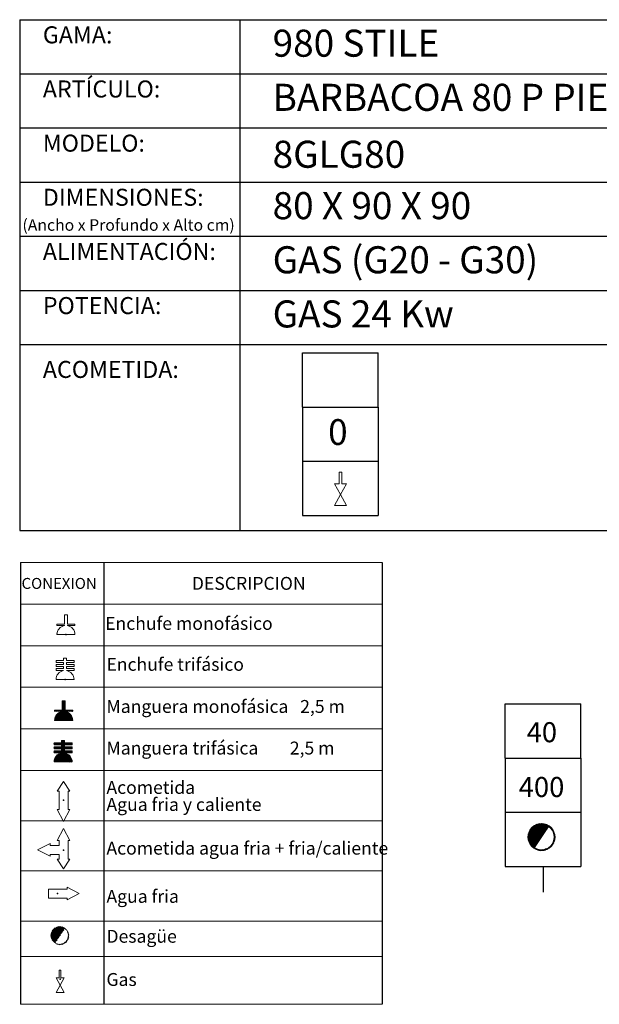
# Model space of a CAD drawing. Units: millimetres. Extents: x 9.95 to 13.34, y 8.18 to 10.
# Drawn here: x 11.02 to 12.09, y 8.18 to 10 of the extents above; entities that cross this region are included whole.
import ezdxf

# ---------------------------------------------------------------- set-up
doc = ezdxf.new("R2010")
doc.units = ezdxf.units.MM
doc.linetypes.add('HIDDEN', pattern=[1.905, 1.27, -0.635])
doc.layers.add('CAMPANA', color=1, linetype='HIDDEN', lineweight=13)
for name, color, linetype in [('MAQGRANITA', 234, 'Continuous'), ('NO_SE_COTIZA', 1, 'Continuous'), ('TEXTMAQGRANITA', 7, 'Continuous'), ('ZZ-ACOMGAS', 30, 'Continuous'), ('ZZ-ACOMH2O', 150, 'Continuous'), ('ZZ-TEXTOS', 7, 'Continuous')]:
    doc.layers.add(name, color=color, linetype=linetype)
doc.styles.get("Standard").update_dxf_attribs({"font": 'arial.ttf'})
pattern_1 = [(45, (11.4066033, 7.9738565), (-0.001122532, 0.001122532), [])]

# ---------------------------------------------------------------- blocks, each defined once
blk = doc.blocks.new('A$C6FD26E81')
at = {"layer": 'ZZ-ACOMGAS', "color": 30}
for p, q in [((0.5, 0.7), (0, 0.7)), ((0, 0.7), (0, 0)), ((1, 0.7), (0.5, 0.7)), ((0.5, 0.7), (0.5, 0)), ((0.5, 0.7), (0.5, 0)), ((1, 0.7), (1, 0)), ((1, 0.7), (1, 0)), ((1, 0.7), (1.5, 0.7)), ((1.5, 0.7), (1.5, 0)), ((0.5, 0), (0, 0)), ((1, 0), (0.5, 0)), ((1, 0), (1.5, 0))]:
    blk.add_line(p, q, dxfattribs=at)

msp = doc.modelspace()

# ---------------------------------------------------------------- hatches: boundary and pattern name
at = {"layer": 'ZZ-TEXTOS'}
h = msp.add_hatch(dxfattribs=at)
h.set_pattern_fill('ANSI31', color=256, scale=0.0005, style=0)
h.set_pattern_definition(pattern_1)
edge = h.paths.add_edge_path(flags=0)
edge.add_arc((11.9802, 8.4908), 0.025, 0, 360)
edge = h.paths.add_edge_path(flags=0)
edge.add_arc((11.9802, 8.4908), 0.0234, -123.9011, 56.0989, ccw=False)
edge.add_line((11.9671, 8.4713), (11.9932, 8.5102))
h = msp.add_hatch(dxfattribs=at)
h.set_pattern_fill('ANSI31', color=256, scale=0.0005, style=0)
h.set_pattern_definition(pattern_1)
edge = h.paths.add_edge_path(flags=0)
edge.add_arc((11.9802, 8.4908), 0.025, 0, 360)
edge = h.paths.add_edge_path(flags=0)
edge.add_arc((11.9802, 8.4908), 0.0234, -123.9011, 56.0989, ccw=False)
edge.add_line((11.9671, 8.4713), (11.9932, 8.5102))

# ---------------------------------------------------------------- linework, layer by layer
at = {"color": 0, "linetype": 'Continuous', "lineweight": 0}
for p, q in [((11.6861, 8.9978), (11.0184, 8.9978)), ((11.0184, 8.921), (11.6861, 8.921)), ((11.0184, 8.8442), (11.6861, 8.8442)), ((11.0184, 8.7675), (11.6861, 8.7675)), ((11.0184, 8.6907), (11.6861, 8.6907)), ((11.0184, 8.6139), (11.6861, 8.6139)), ((11.0184, 8.521), (11.6861, 8.521)), ((11.0184, 8.4282), (11.6861, 8.4282)), ((11.0184, 8.3353), (11.6861, 8.3353)), ((11.0184, 8.2704), (11.6861, 8.2704)), ((11.0184, 8.182), (11.6861, 8.182))]:
    msp.add_line(p, q, dxfattribs=at)
at = {"color": 7, "linetype": 'Continuous'}
for p, q in [((11.1023, 8.8648), (11.1031, 8.8648)), ((11.1007, 8.7818), (11.1014, 8.7818)), ((11.098, 8.559), (11.0988, 8.559)), ((11.0981, 8.4667), (11.0989, 8.4667)), ((11.0868, 8.3865), (11.0868, 8.3857)), ((11.0914, 8.2284), (11.0922, 8.2284))]:
    msp.add_line(p, q, dxfattribs=at)
for p in [(11.1023, 8.8648), (11.1007, 8.7818), (11.098, 8.559), (11.0981, 8.4667), (11.0868, 8.3865), (11.0914, 8.2284)]:
    msp.add_point(p, dxfattribs=at)
at = {"layer": 'CAMPANA', "linetype": 'Continuous', "lineweight": 15}
for p, q in [((11.0995, 8.8838), (11.0995, 8.9012)), ((11.0995, 8.9012), (11.1051, 8.9012)), ((11.1051, 8.9012), (11.1051, 8.8838)), ((11.0856, 8.8818), (11.0856, 8.8838)), ((11.0856, 8.8838), (11.0995, 8.8838)), ((11.0995, 8.8818), (11.0856, 8.8818)), ((11.0995, 8.8812), (11.0995, 8.8818)), ((11.1051, 8.8838), (11.119, 8.8838)), ((11.119, 8.8818), (11.1051, 8.8818)), ((11.1051, 8.8818), (11.1051, 8.8812)), ((11.119, 8.8838), (11.119, 8.8818)), ((11.119, 8.8648), (11.0856, 8.8648)), ((11.0978, 8.8167), (11.0978, 8.8215)), ((11.0978, 8.8215), (11.1035, 8.8215)), ((11.1035, 8.8215), (11.1035, 8.8167)), ((11.084, 8.8134), (11.084, 8.8167)), ((11.084, 8.8167), (11.0978, 8.8167)), ((11.0978, 8.8134), (11.084, 8.8134)), ((11.084, 8.8061), (11.084, 8.8094)), ((11.084, 8.8094), (11.0978, 8.8094)), ((11.0978, 8.8061), (11.084, 8.8061)), ((11.084, 8.7987), (11.084, 8.8021)), ((11.084, 8.8021), (11.0978, 8.8021)), ((11.0978, 8.8094), (11.0978, 8.8134)), ((11.0978, 8.8021), (11.0978, 8.8061)), ((11.1035, 8.8167), (11.1173, 8.8167)), ((11.1173, 8.8134), (11.1035, 8.8134)), ((11.1035, 8.8134), (11.1035, 8.8094)), ((11.1035, 8.8094), (11.1173, 8.8094)), ((11.1173, 8.8061), (11.1035, 8.8061)), ((11.1035, 8.8061), (11.1035, 8.8021)), ((11.1035, 8.8021), (11.1173, 8.8021)), ((11.1173, 8.8167), (11.1173, 8.8134)), ((11.1173, 8.8094), (11.1173, 8.8061)), ((11.1173, 8.8021), (11.1173, 8.7987)), ((11.0978, 8.7987), (11.084, 8.7987)), ((11.0978, 8.7982), (11.0978, 8.7987)), ((11.1173, 8.7987), (11.1035, 8.7987)), ((11.1035, 8.7987), (11.1035, 8.7982)), ((11.1173, 8.7818), (11.084, 8.7818)), ((11.0953, 8.7252), (11.0953, 8.7426)), ((11.0953, 8.7426), (11.1009, 8.7426)), ((11.1009, 8.7426), (11.1009, 8.7252)), ((11.0815, 8.7232), (11.0815, 8.7252)), ((11.0815, 8.7252), (11.0953, 8.7252)), ((11.0953, 8.7232), (11.0815, 8.7232)), ((11.0953, 8.7226), (11.0953, 8.7232)), ((11.1009, 8.7252), (11.1148, 8.7252)), ((11.1148, 8.7232), (11.1009, 8.7232)), ((11.1009, 8.7232), (11.1009, 8.7226)), ((11.1148, 8.7252), (11.1148, 8.7232)), ((11.1148, 8.7062), (11.0815, 8.7062)), ((11.0804, 8.6612), (11.0804, 8.6646)), ((11.0804, 8.6646), (11.0943, 8.6646)), ((11.0943, 8.6612), (11.0804, 8.6612)), ((11.0804, 8.6539), (11.0804, 8.6572)), ((11.0804, 8.6572), (11.0943, 8.6572)), ((11.0943, 8.6646), (11.0943, 8.6693)), ((11.0943, 8.6693), (11.0999, 8.6693)), ((11.0943, 8.6572), (11.0943, 8.6612)), ((11.0999, 8.6693), (11.0999, 8.6646)), ((11.0999, 8.6646), (11.1138, 8.6646)), ((11.1138, 8.6612), (11.0999, 8.6612)), ((11.0999, 8.6612), (11.0999, 8.6572)), ((11.0999, 8.6572), (11.1138, 8.6572)), ((11.1138, 8.6646), (11.1138, 8.6612)), ((11.1138, 8.6572), (11.1138, 8.6539)), ((11.0943, 8.6539), (11.0804, 8.6539)), ((11.0804, 8.6466), (11.0804, 8.6499)), ((11.0804, 8.6499), (11.0943, 8.6499)), ((11.0943, 8.6466), (11.0804, 8.6466)), ((11.0943, 8.6499), (11.0943, 8.6539)), ((11.0943, 8.646), (11.0943, 8.6466)), ((11.1138, 8.6539), (11.0999, 8.6539)), ((11.0999, 8.6539), (11.0999, 8.6499)), ((11.0999, 8.6499), (11.1138, 8.6499)), ((11.1138, 8.6466), (11.0999, 8.6466)), ((11.0999, 8.6466), (11.0999, 8.646)), ((11.1138, 8.6499), (11.1138, 8.6466)), ((11.1138, 8.6296), (11.0804, 8.6296))]:
    msp.add_line(p, q, dxfattribs=at)
at = {"layer": 'CAMPANA', "linetype": 'HIDDEN', "lineweight": 0}
for p, q in [((11.0995, 8.9012), (11.1051, 8.9012)), ((11.0995, 8.8838), (11.0995, 8.9012)), ((11.1051, 8.9012), (11.1051, 8.8838)), ((11.0856, 8.8838), (11.0995, 8.8838)), ((11.0856, 8.8818), (11.0856, 8.8838)), ((11.0995, 8.8818), (11.0856, 8.8818)), ((11.0995, 8.8812), (11.0995, 8.8818)), ((11.1051, 8.8838), (11.119, 8.8838)), ((11.119, 8.8818), (11.1051, 8.8818)), ((11.1051, 8.8818), (11.1051, 8.8812)), ((11.119, 8.8838), (11.119, 8.8818)), ((11.119, 8.8648), (11.0856, 8.8648))]:
    msp.add_line(p, q, dxfattribs=at)
at = {"layer": 'CAMPANA', "linetype": 'Continuous', "lineweight": 15}
for centre, start, end in [((11.1023, 8.8648), 99.7406, 180), ((11.1023, 8.8648), 0, 80.2594), ((11.1007, 8.7818), 99.7406, 180), ((11.1007, 8.7818), 0, 80.2594), ((11.0981, 8.7062), 99.7406, 180), ((11.0981, 8.7062), 0, 80.2594), ((11.0971, 8.6296), 99.7406, 180), ((11.0971, 8.6296), 0, 80.2594)]:
    msp.add_arc(centre, 0.0167, start, end, dxfattribs=at)
at = {"layer": 'CAMPANA', "linetype": 'HIDDEN', "lineweight": 0}
for start, end in [(99.7406, 180), (0, 80.2594)]:
    msp.add_arc((11.1023, 8.8648), 0.0167, start, end, dxfattribs=at)
at = {"layer": 'MAQGRANITA'}
for p, q in [((11.017, 10.0003), (11.017, 9.057)), ((11.017, 10.0003), (13.3446, 10.0003)), ((11.4233, 10.0003), (11.4233, 9.057)), ((11.017, 9.9003), (13.3446, 9.9003)), ((11.017, 9.8003), (13.3446, 9.8003)), ((11.017, 9.7003), (13.3446, 9.7003)), ((11.017, 9.6003), (13.3446, 9.6003)), ((11.017, 9.5003), (13.3446, 9.5003)), ((11.017, 9.4003), (13.3446, 9.4003)), ((11.017, 9.057), (13.3446, 9.057))]:
    msp.add_line(p, q, dxfattribs=at)
at = {"layer": 'NO_SE_COTIZA', "color": 1}
for p, q in [((11.0934, 8.7232), (11.1009, 8.7307)), ((11.0934, 8.7232), (11.1009, 8.7307)), ((11.0949, 8.7232), (11.1009, 8.7292)), ((11.0949, 8.7232), (11.1009, 8.7292)), ((11.0953, 8.7415), (11.0964, 8.7426)), ((11.0953, 8.74), (11.0979, 8.7426)), ((11.0953, 8.7385), (11.0994, 8.7426)), ((11.0953, 8.737), (11.1009, 8.7426)), ((11.0953, 8.7415), (11.0964, 8.7426)), ((11.0953, 8.74), (11.0979, 8.7426)), ((11.0953, 8.7385), (11.0994, 8.7426)), ((11.0953, 8.737), (11.1009, 8.7426)), ((11.0953, 8.7355), (11.1009, 8.7412)), ((11.0953, 8.7355), (11.1009, 8.7412)), ((11.0953, 8.734), (11.1009, 8.7397)), ((11.0953, 8.734), (11.1009, 8.7397)), ((11.0953, 8.7325), (11.1009, 8.7382)), ((11.0953, 8.7325), (11.1009, 8.7382)), ((11.0953, 8.731), (11.1009, 8.7367)), ((11.0953, 8.731), (11.1009, 8.7367)), ((11.0953, 8.7295), (11.1009, 8.7352)), ((11.0953, 8.7295), (11.1009, 8.7352)), ((11.0953, 8.728), (11.1009, 8.7337)), ((11.0953, 8.728), (11.1009, 8.7337)), ((11.0953, 8.7265), (11.1009, 8.7322)), ((11.0953, 8.7265), (11.1009, 8.7322)), ((11.0815, 8.7067), (11.1009, 8.7262)), ((11.0815, 8.7067), (11.1009, 8.7262)), ((11.0815, 8.7247), (11.082, 8.7252)), ((11.0815, 8.7232), (11.0835, 8.7252)), ((11.0815, 8.7247), (11.082, 8.7252)), ((11.0815, 8.7232), (11.0835, 8.7252)), ((11.0816, 8.7083), (11.1009, 8.7277)), ((11.0816, 8.7083), (11.1009, 8.7277)), ((11.082, 8.7102), (11.0941, 8.7223)), ((11.082, 8.7102), (11.0941, 8.7223)), ((11.0824, 8.7062), (11.1015, 8.7252)), ((11.0824, 8.7062), (11.1015, 8.7252)), ((11.0827, 8.7124), (11.0919, 8.7216)), ((11.0827, 8.7124), (11.0919, 8.7216)), ((11.083, 8.7232), (11.085, 8.7252)), ((11.083, 8.7232), (11.085, 8.7252)), ((11.0839, 8.7062), (11.103, 8.7252)), ((11.0839, 8.7062), (11.103, 8.7252)), ((11.0844, 8.7232), (11.0865, 8.7252)), ((11.0844, 8.7232), (11.0865, 8.7252)), ((11.0844, 8.7157), (11.0886, 8.7199)), ((11.0844, 8.7157), (11.0886, 8.7199)), ((11.0854, 8.7062), (11.1017, 8.7224)), ((11.0854, 8.7062), (11.1017, 8.7224)), ((11.0859, 8.7232), (11.088, 8.7252)), ((11.0859, 8.7232), (11.088, 8.7252)), ((11.0869, 8.7062), (11.1029, 8.7221)), ((11.0869, 8.7062), (11.1029, 8.7221)), ((11.0874, 8.7232), (11.0895, 8.7252)), ((11.0874, 8.7232), (11.0895, 8.7252)), ((11.0884, 8.7062), (11.104, 8.7218)), ((11.0884, 8.7062), (11.104, 8.7218)), ((11.0889, 8.7232), (11.091, 8.7252)), ((11.0889, 8.7232), (11.091, 8.7252)), ((11.0899, 8.7062), (11.1051, 8.7213)), ((11.0899, 8.7062), (11.1051, 8.7213)), ((11.0904, 8.7232), (11.0925, 8.7252)), ((11.0904, 8.7232), (11.0925, 8.7252)), ((11.0914, 8.7062), (11.1061, 8.7208)), ((11.0914, 8.7062), (11.1061, 8.7208)), ((11.0919, 8.7232), (11.094, 8.7252)), ((11.0919, 8.7232), (11.094, 8.7252)), ((11.0929, 8.7062), (11.107, 8.7203)), ((11.0929, 8.7062), (11.107, 8.7203)), ((11.0944, 8.7062), (11.1079, 8.7197)), ((11.0944, 8.7062), (11.1079, 8.7197)), ((11.0959, 8.7062), (11.1087, 8.719)), ((11.0959, 8.7062), (11.1087, 8.719)), ((11.0974, 8.7062), (11.1095, 8.7183)), ((11.0974, 8.7062), (11.1095, 8.7183)), ((11.0989, 8.7062), (11.1103, 8.7176)), ((11.0989, 8.7062), (11.1103, 8.7176)), ((11.1004, 8.7062), (11.111, 8.7168)), ((11.1004, 8.7062), (11.111, 8.7168)), ((11.1019, 8.7062), (11.1116, 8.7159)), ((11.1019, 8.7062), (11.1116, 8.7159)), ((11.1024, 8.7232), (11.1045, 8.7252)), ((11.1024, 8.7232), (11.1045, 8.7252)), ((11.1034, 8.7062), (11.1122, 8.715)), ((11.1034, 8.7062), (11.1122, 8.715)), ((11.1039, 8.7232), (11.106, 8.7252)), ((11.1039, 8.7232), (11.106, 8.7252)), ((11.1049, 8.7062), (11.1128, 8.7141)), ((11.1049, 8.7062), (11.1128, 8.7141)), ((11.1054, 8.7232), (11.1075, 8.7252)), ((11.1054, 8.7232), (11.1075, 8.7252)), ((11.1064, 8.7062), (11.1133, 8.7131)), ((11.1064, 8.7062), (11.1133, 8.7131)), ((11.1069, 8.7232), (11.109, 8.7252)), ((11.1069, 8.7232), (11.109, 8.7252)), ((11.1079, 8.7062), (11.1137, 8.712)), ((11.1079, 8.7062), (11.1137, 8.712)), ((11.1084, 8.7232), (11.1105, 8.7252)), ((11.1084, 8.7232), (11.1105, 8.7252)), ((11.1094, 8.7062), (11.1141, 8.7109)), ((11.1094, 8.7062), (11.1141, 8.7109)), ((11.1099, 8.7232), (11.112, 8.7252)), ((11.1099, 8.7232), (11.112, 8.7252)), ((11.1109, 8.7062), (11.1144, 8.7097)), ((11.1109, 8.7062), (11.1144, 8.7097)), ((11.1114, 8.7232), (11.1135, 8.7252)), ((11.1114, 8.7232), (11.1135, 8.7252)), ((11.1129, 8.7232), (11.1148, 8.7251)), ((11.1129, 8.7232), (11.1148, 8.7251)), ((11.1144, 8.7232), (11.1148, 8.7236)), ((11.1144, 8.7232), (11.1148, 8.7236)), ((11.1124, 8.7062), (11.1146, 8.7084)), ((11.1124, 8.7062), (11.1146, 8.7084)), ((11.1139, 8.7062), (11.1148, 8.7071)), ((11.1139, 8.7062), (11.1148, 8.7071)), ((11.0804, 8.6638), (11.0812, 8.6646)), ((11.0804, 8.6623), (11.0827, 8.6646)), ((11.0804, 8.6638), (11.0812, 8.6646)), ((11.0804, 8.6623), (11.0827, 8.6646)), ((11.0804, 8.6563), (11.0814, 8.6572)), ((11.0804, 8.6548), (11.0829, 8.6572)), ((11.0804, 8.6563), (11.0814, 8.6572)), ((11.0804, 8.6548), (11.0829, 8.6572)), ((11.0809, 8.6612), (11.0842, 8.6646)), ((11.0809, 8.6612), (11.0842, 8.6646)), ((11.0811, 8.6539), (11.0844, 8.6572)), ((11.0811, 8.6539), (11.0844, 8.6572)), ((11.0824, 8.6612), (11.0857, 8.6646)), ((11.0824, 8.6612), (11.0857, 8.6646)), ((11.0825, 8.6539), (11.0859, 8.6572)), ((11.0825, 8.6539), (11.0859, 8.6572)), ((11.0839, 8.6612), (11.0872, 8.6646)), ((11.0839, 8.6612), (11.0872, 8.6646)), ((11.084, 8.6539), (11.0874, 8.6572)), ((11.084, 8.6539), (11.0874, 8.6572)), ((11.0854, 8.6612), (11.0887, 8.6646)), ((11.0854, 8.6612), (11.0887, 8.6646)), ((11.0855, 8.6539), (11.0889, 8.6572)), ((11.0855, 8.6539), (11.0889, 8.6572)), ((11.0869, 8.6612), (11.0902, 8.6646)), ((11.0869, 8.6612), (11.0902, 8.6646)), ((11.087, 8.6539), (11.0904, 8.6572)), ((11.087, 8.6539), (11.0904, 8.6572)), ((11.0884, 8.6612), (11.0917, 8.6646)), ((11.0884, 8.6612), (11.0917, 8.6646)), ((11.0885, 8.6539), (11.0919, 8.6572)), ((11.0885, 8.6539), (11.0919, 8.6572)), ((11.0899, 8.6612), (11.0932, 8.6646)), ((11.0899, 8.6612), (11.0932, 8.6646)), ((11.09, 8.6539), (11.0934, 8.6572)), ((11.09, 8.6539), (11.0934, 8.6572)), ((11.0914, 8.6612), (11.0995, 8.6693)), ((11.0914, 8.6612), (11.0995, 8.6693)), ((11.0915, 8.6539), (11.1022, 8.6646)), ((11.0915, 8.6539), (11.1022, 8.6646)), ((11.0917, 8.6466), (11.1023, 8.6572)), ((11.0917, 8.6466), (11.1023, 8.6572)), ((11.0929, 8.6612), (11.0999, 8.6683)), ((11.0929, 8.6612), (11.0999, 8.6683)), ((11.093, 8.6539), (11.0999, 8.6608)), ((11.093, 8.6539), (11.0999, 8.6608)), ((11.0943, 8.6686), (11.095, 8.6693)), ((11.0943, 8.6671), (11.0965, 8.6693)), ((11.0943, 8.6656), (11.098, 8.6693)), ((11.0943, 8.6686), (11.095, 8.6693)), ((11.0943, 8.6671), (11.0965, 8.6693)), ((11.0943, 8.6656), (11.098, 8.6693)), ((11.0943, 8.6612), (11.0999, 8.6668)), ((11.0943, 8.6612), (11.0999, 8.6668)), ((11.0943, 8.6597), (11.0999, 8.6653)), ((11.0943, 8.6597), (11.0999, 8.6653)), ((11.0943, 8.6582), (11.1007, 8.6646)), ((11.0943, 8.6582), (11.1007, 8.6646)), ((11.0943, 8.6537), (11.0999, 8.6593)), ((11.0943, 8.6537), (11.0999, 8.6593)), ((11.0943, 8.6522), (11.0999, 8.6578)), ((11.0943, 8.6522), (11.0999, 8.6578)), ((11.0943, 8.6507), (11.1008, 8.6572)), ((11.0943, 8.6507), (11.1008, 8.6572)), ((11.1004, 8.6612), (11.1037, 8.6646)), ((11.1004, 8.6612), (11.1037, 8.6646)), ((11.1005, 8.6539), (11.1038, 8.6572)), ((11.1005, 8.6539), (11.1038, 8.6572)), ((11.1019, 8.6612), (11.1052, 8.6646)), ((11.1019, 8.6612), (11.1052, 8.6646)), ((11.102, 8.6539), (11.1053, 8.6572)), ((11.102, 8.6539), (11.1053, 8.6572)), ((11.1034, 8.6612), (11.1067, 8.6646)), ((11.1034, 8.6612), (11.1067, 8.6646)), ((11.1035, 8.6539), (11.1068, 8.6572)), ((11.1035, 8.6539), (11.1068, 8.6572)), ((11.1048, 8.6612), (11.1082, 8.6646)), ((11.1048, 8.6612), (11.1082, 8.6646)), ((11.105, 8.6539), (11.1083, 8.6572)), ((11.105, 8.6539), (11.1083, 8.6572)), ((11.1063, 8.6612), (11.1097, 8.6646)), ((11.1063, 8.6612), (11.1097, 8.6646)), ((11.1065, 8.6539), (11.1098, 8.6572)), ((11.1065, 8.6539), (11.1098, 8.6572)), ((11.1078, 8.6612), (11.1112, 8.6646)), ((11.1078, 8.6612), (11.1112, 8.6646)), ((11.108, 8.6539), (11.1113, 8.6572)), ((11.108, 8.6539), (11.1113, 8.6572)), ((11.1093, 8.6612), (11.1127, 8.6646)), ((11.1093, 8.6612), (11.1127, 8.6646)), ((11.1095, 8.6539), (11.1128, 8.6572)), ((11.1095, 8.6539), (11.1128, 8.6572)), ((11.1108, 8.6612), (11.1138, 8.6642)), ((11.1108, 8.6612), (11.1138, 8.6642)), ((11.111, 8.6539), (11.1138, 8.6567)), ((11.111, 8.6539), (11.1138, 8.6567)), ((11.1123, 8.6612), (11.1138, 8.6627)), ((11.1123, 8.6612), (11.1138, 8.6627)), ((11.1125, 8.6539), (11.1138, 8.6552)), ((11.1125, 8.6539), (11.1138, 8.6552)), ((11.0804, 8.6488), (11.0815, 8.6499)), ((11.0804, 8.6473), (11.083, 8.6499)), ((11.0804, 8.6488), (11.0815, 8.6499)), ((11.0804, 8.6473), (11.083, 8.6499)), ((11.0805, 8.6309), (11.0999, 8.6503)), ((11.0805, 8.6309), (11.0999, 8.6503)), ((11.0807, 8.6296), (11.101, 8.6499)), ((11.0807, 8.6296), (11.101, 8.6499)), ((11.0807, 8.6326), (11.0941, 8.646)), ((11.0807, 8.6326), (11.0941, 8.646)), ((11.0812, 8.6466), (11.0845, 8.6499)), ((11.0812, 8.6466), (11.0845, 8.6499)), ((11.0812, 8.6346), (11.0921, 8.6455)), ((11.0812, 8.6346), (11.0921, 8.6455)), ((11.0822, 8.6296), (11.1025, 8.6499)), ((11.0822, 8.6296), (11.1025, 8.6499)), ((11.0822, 8.6371), (11.0895, 8.6444)), ((11.0822, 8.6371), (11.0895, 8.6444)), ((11.0827, 8.6466), (11.086, 8.6499)), ((11.0827, 8.6466), (11.086, 8.6499)), ((11.0837, 8.6296), (11.1001, 8.646)), ((11.0837, 8.6296), (11.1001, 8.646)), ((11.0842, 8.6466), (11.0875, 8.6499)), ((11.0842, 8.6466), (11.0875, 8.6499)), ((11.0852, 8.6296), (11.1013, 8.6457)), ((11.0852, 8.6296), (11.1013, 8.6457)), ((11.0857, 8.6466), (11.089, 8.6499)), ((11.0857, 8.6466), (11.089, 8.6499)), ((11.0867, 8.6296), (11.1024, 8.6454)), ((11.0867, 8.6296), (11.1024, 8.6454)), ((11.0872, 8.6466), (11.0905, 8.6499)), ((11.0872, 8.6466), (11.0905, 8.6499)), ((11.0882, 8.6296), (11.1035, 8.645)), ((11.0882, 8.6296), (11.1035, 8.645)), ((11.0887, 8.6466), (11.092, 8.6499)), ((11.0887, 8.6466), (11.092, 8.6499)), ((11.0897, 8.6296), (11.1046, 8.6445)), ((11.0897, 8.6296), (11.1046, 8.6445)), ((11.0902, 8.6466), (11.0935, 8.6499)), ((11.0902, 8.6466), (11.0935, 8.6499)), ((11.0912, 8.6296), (11.1055, 8.644)), ((11.0912, 8.6296), (11.1055, 8.644)), ((11.0926, 8.6296), (11.1064, 8.6434)), ((11.0926, 8.6296), (11.1064, 8.6434)), ((11.0932, 8.6466), (11.0999, 8.6533)), ((11.0932, 8.6466), (11.0999, 8.6533)), ((11.0941, 8.6296), (11.1073, 8.6428)), ((11.0941, 8.6296), (11.1073, 8.6428)), ((11.0943, 8.6462), (11.0999, 8.6518)), ((11.0943, 8.6462), (11.0999, 8.6518)), ((11.0956, 8.6296), (11.1081, 8.6421)), ((11.0956, 8.6296), (11.1081, 8.6421)), ((11.0971, 8.6296), (11.1089, 8.6413)), ((11.0971, 8.6296), (11.1089, 8.6413)), ((11.0986, 8.6296), (11.1096, 8.6406)), ((11.0986, 8.6296), (11.1096, 8.6406)), ((11.1001, 8.6296), (11.1103, 8.6398)), ((11.1001, 8.6296), (11.1103, 8.6398)), ((11.1007, 8.6466), (11.104, 8.6499)), ((11.1007, 8.6466), (11.104, 8.6499)), ((11.1016, 8.6296), (11.1109, 8.6389)), ((11.1016, 8.6296), (11.1109, 8.6389)), ((11.1022, 8.6466), (11.1055, 8.6499)), ((11.1022, 8.6466), (11.1055, 8.6499)), ((11.1031, 8.6296), (11.1115, 8.638)), ((11.1031, 8.6296), (11.1115, 8.638)), ((11.1037, 8.6466), (11.107, 8.6499)), ((11.1037, 8.6466), (11.107, 8.6499)), ((11.1046, 8.6296), (11.112, 8.637)), ((11.1046, 8.6296), (11.112, 8.637)), ((11.1051, 8.6466), (11.1085, 8.6499)), ((11.1051, 8.6466), (11.1085, 8.6499)), ((11.1066, 8.6466), (11.11, 8.6499)), ((11.1066, 8.6466), (11.11, 8.6499)), ((11.1081, 8.6466), (11.1115, 8.6499)), ((11.1081, 8.6466), (11.1115, 8.6499)), ((11.1096, 8.6466), (11.113, 8.6499)), ((11.1096, 8.6466), (11.113, 8.6499)), ((11.1111, 8.6466), (11.1138, 8.6492)), ((11.1111, 8.6466), (11.1138, 8.6492)), ((11.1126, 8.6466), (11.1138, 8.6477)), ((11.1126, 8.6466), (11.1138, 8.6477)), ((11.1061, 8.6296), (11.1125, 8.636)), ((11.1061, 8.6296), (11.1125, 8.636)), ((11.1076, 8.6296), (11.1129, 8.6349)), ((11.1076, 8.6296), (11.1129, 8.6349)), ((11.1091, 8.6296), (11.1132, 8.6337)), ((11.1091, 8.6296), (11.1132, 8.6337)), ((11.1106, 8.6296), (11.1135, 8.6325)), ((11.1106, 8.6296), (11.1135, 8.6325)), ((11.1121, 8.6296), (11.1137, 8.6312)), ((11.1121, 8.6296), (11.1137, 8.6312)), ((11.1136, 8.6296), (11.1138, 8.6297)), ((11.1136, 8.6296), (11.1138, 8.6297))]:
    msp.add_line(p, q, dxfattribs=at)
at = {"layer": 'TEXTMAQGRANITA'}
for p, q in [((11.0184, 8.9978), (11.0184, 8.182)), ((11.1721, 8.9978), (11.1721, 8.182)), ((11.6861, 8.9978), (11.6861, 8.182))]:
    msp.add_line(p, q, dxfattribs=at)
at = {"layer": 'ZZ-ACOMGAS', "linetype": 'Continuous', "lineweight": 15}
for p, q in [((11.6066, 9.1649), (11.6116, 9.1649)), ((11.6066, 9.1432), (11.6066, 9.1649)), ((11.6116, 9.1432), (11.6116, 9.1649)), ((11.598, 9.1432), (11.6091, 9.1232)), ((11.598, 9.1432), (11.6066, 9.1432)), ((11.6202, 9.1432), (11.6091, 9.1232)), ((11.6116, 9.1432), (11.6202, 9.1432)), ((11.6091, 9.1232), (11.598, 9.1032)), ((11.6091, 9.1232), (11.6202, 9.1032)), ((11.598, 9.1032), (11.6202, 9.1032)), ((11.0897, 8.2451), (11.0931, 8.2451)), ((11.0897, 8.2306), (11.0897, 8.2451)), ((11.0931, 8.2306), (11.0931, 8.2451)), ((11.084, 8.2306), (11.0914, 8.2172)), ((11.084, 8.2306), (11.0897, 8.2306)), ((11.0988, 8.2306), (11.0914, 8.2172)), ((11.0931, 8.2306), (11.0988, 8.2306)), ((11.0914, 8.2172), (11.084, 8.2039)), ((11.084, 8.2039), (11.0988, 8.2039)), ((11.0914, 8.2172), (11.0988, 8.2039))]:
    msp.add_line(p, q, dxfattribs=at)
at = {"layer": 'ZZ-ACOMH2O', "linetype": 'Continuous', "lineweight": 15}
for p, q in [((11.098, 8.5933), (11.0864, 8.5757)), ((11.1097, 8.5757), (11.098, 8.5933)), ((11.0864, 8.5757), (11.0897, 8.5757)), ((11.0897, 8.5757), (11.0897, 8.5415)), ((11.1064, 8.5757), (11.1097, 8.5757)), ((11.1064, 8.5415), (11.1064, 8.5757)), ((11.0864, 8.5415), (11.098, 8.5193)), ((11.0897, 8.5415), (11.0864, 8.5415)), ((11.098, 8.5193), (11.1097, 8.5415)), ((11.1097, 8.5415), (11.1064, 8.5415)), ((11.0864, 8.4842), (11.0981, 8.5065)), ((11.0981, 8.5065), (11.1098, 8.4842)), ((11.0501, 8.4672), (11.0731, 8.4788)), ((11.0731, 8.4788), (11.0731, 8.4755)), ((11.0731, 8.4755), (11.0898, 8.4755)), ((11.0898, 8.4842), (11.0864, 8.4842)), ((11.0898, 8.4755), (11.0898, 8.4842)), ((11.1098, 8.4842), (11.1064, 8.4842)), ((11.1064, 8.4842), (11.1064, 8.4501)), ((11.0731, 8.4555), (11.0501, 8.4672)), ((11.0898, 8.4588), (11.0731, 8.4588)), ((11.0731, 8.4588), (11.0731, 8.4555)), ((11.0898, 8.4501), (11.0898, 8.4588)), ((11.0981, 8.4324), (11.0864, 8.4501)), ((11.0864, 8.4501), (11.0898, 8.4501)), ((11.1098, 8.4501), (11.0981, 8.4324)), ((11.1064, 8.4501), (11.1098, 8.4501)), ((11.0702, 8.3782), (11.0702, 8.3949)), ((11.0702, 8.3949), (11.1043, 8.3949)), ((11.1043, 8.3949), (11.1043, 8.3982)), ((11.1043, 8.3982), (11.1266, 8.3865)), ((11.1266, 8.3865), (11.1043, 8.3749)), ((11.1043, 8.3782), (11.0702, 8.3782)), ((11.1043, 8.3749), (11.1043, 8.3782))]:
    msp.add_line(p, q, dxfattribs=at)
at = {"layer": 'ZZ-ACOMH2O', "color": 150}
for p, q in [((11.0745, 8.3091), (11.0909, 8.3255)), ((11.0745, 8.3091), (11.0909, 8.3255)), ((11.0746, 8.3077), (11.0924, 8.3255)), ((11.0746, 8.3077), (11.0924, 8.3255)), ((11.0747, 8.3108), (11.0893, 8.3254)), ((11.0747, 8.3108), (11.0893, 8.3254)), ((11.0747, 8.3063), (11.0937, 8.3253)), ((11.0747, 8.3063), (11.0937, 8.3253)), ((11.075, 8.3126), (11.0875, 8.3251)), ((11.075, 8.3051), (11.095, 8.3251)), ((11.075, 8.3126), (11.0875, 8.3251)), ((11.075, 8.3051), (11.095, 8.3251)), ((11.0753, 8.3039), (11.0961, 8.3248)), ((11.0753, 8.3039), (11.0961, 8.3248)), ((11.0756, 8.3147), (11.0853, 8.3244)), ((11.0756, 8.3147), (11.0853, 8.3244)), ((11.0757, 8.3028), (11.0972, 8.3244)), ((11.0757, 8.3028), (11.0972, 8.3244)), ((11.0761, 8.3017), (11.0983, 8.3239)), ((11.0761, 8.3017), (11.0983, 8.3239)), ((11.0766, 8.3008), (11.0993, 8.3234)), ((11.0766, 8.3008), (11.0993, 8.3234)), ((11.0771, 8.3177), (11.0824, 8.323)), ((11.0771, 8.3177), (11.0824, 8.323)), ((11.0772, 8.2998), (11.1002, 8.3229)), ((11.0772, 8.2998), (11.1002, 8.3229)), ((11.0778, 8.2989), (11.0984, 8.3195)), ((11.0778, 8.2989), (11.0984, 8.3195)), ((11.0785, 8.2981), (11.0953, 8.315)), ((11.0785, 8.2981), (11.0953, 8.315)), ((11.0792, 8.2973), (11.0923, 8.3104)), ((11.0792, 8.2973), (11.0923, 8.3104)), ((11.1004, 8.3215), (11.1011, 8.3222)), ((11.1004, 8.3215), (11.1011, 8.3222)), ((11.1012, 8.3208), (11.1019, 8.3216)), ((11.1012, 8.3208), (11.1019, 8.3216)), ((11.102, 8.3201), (11.1027, 8.3209)), ((11.102, 8.3201), (11.1027, 8.3209)), ((11.1027, 8.3194), (11.1035, 8.3201)), ((11.1027, 8.3194), (11.1035, 8.3201)), ((11.1034, 8.3186), (11.1042, 8.3193)), ((11.1034, 8.3186), (11.1042, 8.3193)), ((11.1041, 8.3177), (11.1048, 8.3185)), ((11.1041, 8.3177), (11.1048, 8.3185)), ((11.1047, 8.3168), (11.1054, 8.3176)), ((11.1047, 8.3168), (11.1054, 8.3176)), ((11.1052, 8.3158), (11.106, 8.3166)), ((11.1052, 8.3158), (11.106, 8.3166)), ((11.1057, 8.3148), (11.1064, 8.3156)), ((11.1057, 8.3148), (11.1064, 8.3156)), ((11.1061, 8.3137), (11.1069, 8.3145)), ((11.1061, 8.3137), (11.1069, 8.3145)), ((11.1064, 8.3126), (11.1072, 8.3134)), ((11.1064, 8.3126), (11.1072, 8.3134)), ((11.1066, 8.3113), (11.1075, 8.3122)), ((11.1066, 8.3113), (11.1075, 8.3122)), ((11.1068, 8.31), (11.1077, 8.3109)), ((11.1068, 8.31), (11.1077, 8.3109)), ((11.0799, 8.2966), (11.0892, 8.3058)), ((11.0799, 8.2966), (11.0892, 8.3058)), ((11.0807, 8.2959), (11.0861, 8.3013)), ((11.0807, 8.2959), (11.0861, 8.3013)), ((11.0816, 8.2952), (11.0831, 8.2967)), ((11.0816, 8.2952), (11.0831, 8.2967)), ((11.0825, 8.2946), (11.0832, 8.2954)), ((11.0825, 8.2946), (11.0832, 8.2954)), ((11.0834, 8.2941), (11.0842, 8.2949)), ((11.0834, 8.2941), (11.0842, 8.2949)), ((11.0844, 8.2936), (11.0852, 8.2944)), ((11.0844, 8.2936), (11.0852, 8.2944)), ((11.0855, 8.2932), (11.0863, 8.294)), ((11.0855, 8.2932), (11.0863, 8.294)), ((11.0866, 8.2928), (11.0875, 8.2936)), ((11.0866, 8.2928), (11.0875, 8.2936)), ((11.0878, 8.2925), (11.0887, 8.2934)), ((11.0878, 8.2925), (11.0887, 8.2934)), ((11.0891, 8.2923), (11.0901, 8.2932)), ((11.0891, 8.2923), (11.0901, 8.2932)), ((11.0905, 8.2922), (11.0915, 8.2932)), ((11.0905, 8.2922), (11.0915, 8.2932)), ((11.092, 8.2922), (11.0931, 8.2933)), ((11.092, 8.2922), (11.0931, 8.2933)), ((11.0937, 8.2923), (11.095, 8.2937)), ((11.0937, 8.2923), (11.095, 8.2937)), ((11.0956, 8.2927), (11.0972, 8.2944)), ((11.0956, 8.2927), (11.0972, 8.2944)), ((11.0979, 8.2936), (11.1008, 8.2965)), ((11.0979, 8.2936), (11.1008, 8.2965)), ((11.1017, 8.2958), (11.1042, 8.2984)), ((11.1017, 8.2958), (11.1042, 8.2984)), ((11.1036, 8.2992), (11.1065, 8.3022)), ((11.1036, 8.2992), (11.1065, 8.3022)), ((11.1056, 8.3028), (11.1073, 8.3045)), ((11.1056, 8.3028), (11.1073, 8.3045)), ((11.1064, 8.3051), (11.1077, 8.3064)), ((11.1064, 8.3051), (11.1077, 8.3064)), ((11.1067, 8.3069), (11.1079, 8.308)), ((11.1067, 8.3069), (11.1079, 8.308)), ((11.1068, 8.3085), (11.1079, 8.3095)), ((11.1068, 8.3085), (11.1079, 8.3095))]:
    msp.add_line(p, q, dxfattribs=at)
at = {"layer": 'ZZ-TEXTOS'}
for p, q in [((11.913, 8.6367), (11.913, 8.7367)), ((11.913, 8.7367), (12.053, 8.7367)), ((12.053, 8.6367), (12.053, 8.7367)), ((11.913, 8.6367), (12.053, 8.6367)), ((11.913, 8.6367), (11.913, 8.5367)), ((11.913, 8.6367), (12.053, 8.6367)), ((12.053, 8.6367), (12.053, 8.5367)), ((11.913, 8.5367), (12.053, 8.5367)), ((11.913, 8.5367), (12.053, 8.5367)), ((11.913, 8.5367), (11.913, 8.4367)), ((12.053, 8.5367), (12.053, 8.4367)), ((11.913, 8.4367), (12.053, 8.4367)), ((11.983, 8.4367), (11.983, 8.3891))]:
    msp.add_line(p, q, dxfattribs=at)
at = {"layer": 'ZZ-TEXTOS', "linetype": 'Continuous', "lineweight": 15}
msp.add_line((11.9932, 8.5102), (11.9671, 8.4713), dxfattribs=at)
msp.add_circle((11.9802, 8.4908), 0.025, dxfattribs=at)
msp.add_arc((11.9802, 8.4908), 0.0234, 236.0989, 56.0989, dxfattribs=at)

# ---------------------------------------------------------------- block references
at = {"layer": 'ZZ-ACOMGAS', "xscale": 0.2, "yscale": 0.2, "zscale": 0.2, "rotation": 90}
msp.add_blockref('A$C6FD26E81', (11.679, 9.0849), dxfattribs=at)

# ---------------------------------------------------------------- texts
at = {"color": 0}
for s, height, p in [('CONEXION', 0.02024, (11.0204, 8.9491)), ('DESCRIPCION', 0.023813, (11.3347, 8.9474)), ('Enchufe monofásico', 0.023813, (11.1747, 8.8735)), ('Enchufe trifásico', 0.023813, (11.1771, 8.7979)), ('Manguera monofásica   2,5 m', 0.023813, (11.1771, 8.7201)), ('Manguera trifásica        2,5 m', 0.023813, (11.1771, 8.6433)), ('Acometida', 0.02381, (11.1771, 8.5706)), ('Agua fria y caliente', 0.023813, (11.1771, 8.5391)), ('Acometida agua fria + fria/caliente', 0.023813, (11.1771, 8.4584)), ('Agua fria', 0.02381, (11.1771, 8.3694)), ('Desagüe', 0.02381, (11.1771, 8.2957)), ('Gas', 0.02381, (11.1771, 8.2159))]:
    msp.add_text(s, height=height, dxfattribs=at).set_placement(p)
at = {"layer": 'TEXTMAQGRANITA', "color": 234}
for s, height, p in [('GAMA:', 0.03143, (11.0597, 9.9566)), ('ARTÍCULO: ', 0.03143, (11.0597, 9.8566)), ('MODELO:', 0.03143, (11.0597, 9.7566)), ('DIMENSIONES:', 0.031431, (11.0597, 9.6566)), ('(Ancho x Profundo x Alto cm)', 0.021373, (11.022, 9.6105)), ('ALIMENTACIÓN:', 0.031431, (11.0597, 9.5566)), ('POTENCIA:', 0.03143, (11.0597, 9.4566)), ('ACOMETIDA:', 0.03143, (11.0597, 9.3387))]:
    msp.add_text(s, height=height, dxfattribs=at).set_placement(p)
at = {"layer": 'TEXTMAQGRANITA', "char_height": 0.05, "attachment_point": 1}
for s, insert in [('980 STILE', (11.4839, 9.9819)), ('BARBACOA 80 P PIEDRA LAVICA MUEBLE', (11.4839, 9.8819)), ('8GLG80', (11.4839, 9.7768)), ('80 X 90 X 90', (11.4839, 9.6819)), ('GAS (G20 - G30)', (11.4839, 9.5819)), ('GAS 24 Kw', (11.4839, 9.4819))]:
    msp.add_mtext_dynamic_manual_height_columns(s, width=51.263898, gutter_width=12.5, heights=[0], dxfattribs=dict(at, insert=insert))
at = {"layer": 'ZZ-ACOMGAS'}
msp.add_text('0', height=0.0476, dxfattribs=at).set_placement((11.5863, 9.215))
at = {"layer": 'ZZ-TEXTOS', "char_height": 0.03704, "attachment_point": 1}
for s, insert in [('40', (11.9528, 8.703)), ('400', (11.9382, 8.6018))]:
    msp.add_mtext(s, dxfattribs=dict(at, insert=insert))

doc.saveas('drawing.dxf')
